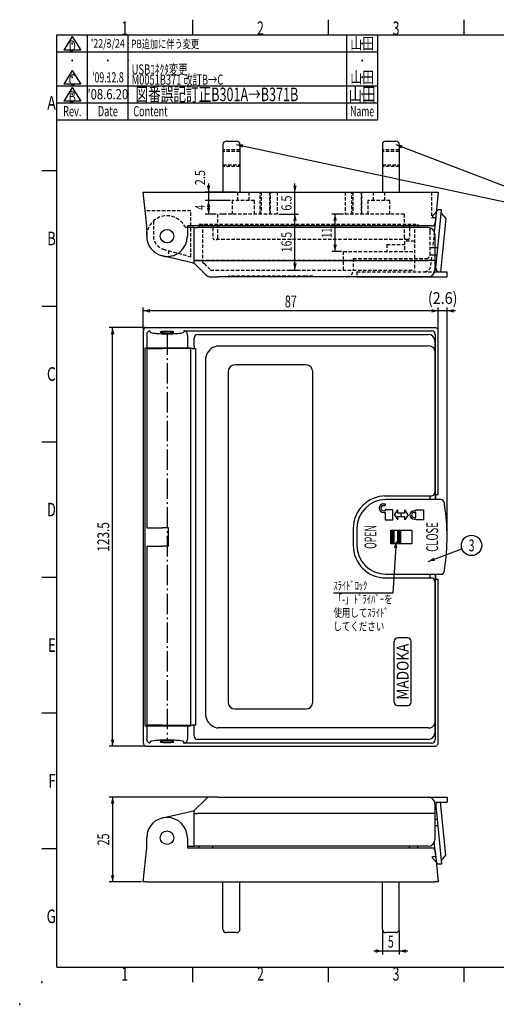
# Model space of a CAD drawing. Extents: x 467 to 881, y 2 to 293.
# Drawn here: x 467 to 608, y 2 to 293 of the extents above; entities that cross this region are included whole.
import ezdxf
from ezdxf.enums import TextEntityAlignment as Align

# ---------------------------------------------------------------- set-up
doc = ezdxf.new("R2010")
doc.units = 0
doc.header["$PDMODE"] = 65
doc.header["$PDSIZE"] = 0.2
doc.linetypes.add('DASHDOT', pattern=[8.5, 6, -1, 0.5, -1])
doc.linetypes.add('HIDDEN', pattern=[1.5, 1, -0.5])
for name, color, linetype in [('1', 7, 'CONTINUOUS'), ('2', 7, 'CONTINUOUS'), ('3', 7, 'CONTINUOUS'), ('5', 7, 'CONTINUOUS')]:
    doc.layers.add(name, color=color, linetype=linetype)
doc.styles.get("Standard").update_dxf_attribs({"font": 'TXT', "bigfont": 'EXTFONT'})
doc.dimstyles.get("Standard").update_dxf_attribs({"dimtxt": 2.5, "dimasz": 2.5, "dimexe": 1.25, "dimexo": 0.625, "dimtad": 1, "dimcen": 2.5, "dimazin": 3, "dimtfac": 1, "dimtmove": 0, "dimatfit": 3})

# ---------------------------------------------------------------- blocks, each defined once
blk = doc.blocks.new('S0', base_point=(473.87, 8.63))
at = {"layer": '5', "color": 6, "linetype": 'CONTINUOUS'}
for p, q in [((518.37, 292.63), (518.37, 288.13)), ((558.37, 292.63), (558.37, 288.13)), ((598.37, 292.63), (598.37, 288.13)), ((478.37, 13.13), (478.37, 288.13)), ((478.37, 288.13), (876.37, 288.13)), ((473.87, 248.13), (478.37, 248.13)), ((473.87, 208.13), (478.37, 208.13)), ((473.87, 168.13), (478.37, 168.13)), ((473.87, 128.13), (478.37, 128.13)), ((473.87, 88.13), (478.37, 88.13)), ((473.87, 48.13), (478.37, 48.13)), ((478.37, 13.13), (876.37, 13.13)), ((518.37, 13.13), (518.37, 8.63)), ((558.37, 13.13), (558.37, 8.63)), ((598.37, 13.13), (598.37, 8.63))]:
    blk.add_line(p, q, dxfattribs=at)
for p in [(473.87, 8.63), (467.37, 2.13)]:
    blk.add_point(p, dxfattribs=at)
for s, p, p2 in [('1', (497.37, 288.13), (499.37, 288.13)), ('2', (537.37, 288.13), (539.37, 288.13)), ('3', (577.37, 288.13), (579.37, 288.13)), ('1', (497.37, 9.13), (499.37, 9.13)), ('2', (537.37, 9.13), (539.37, 9.13)), ('3', (577.37, 9.13), (579.37, 9.13))]:
    blk.add_text(s, height=4, dxfattribs=at).set_placement(p, p2, align=Align.FIT)
for s, width, p, p2 in [('A', 1.266, (475.5, 266.09), (478.03, 266.09)), ('B', 1.274, (475.48, 226.09), (478.03, 226.09)), ('C', 1.328, (475.38, 186.09), (478.03, 186.09)), ('D', 1.296, (475.44, 146.09), (478.03, 146.09)), ('E', 1.132, (475.77, 106.09), (478.03, 106.09)), ('F', 1.102, (475.83, 66.09), (478.03, 66.09)), ('G', 1.36, (475.31, 26.09), (478.03, 26.09))]:
    blk.add_text(s, height=4, dxfattribs=dict(at, width=width)).set_placement(p, p2, align=Align.FIT)
blk = doc.blocks.new('*X0', base_point=(576.83, 142.02))
at = {"layer": '2', "color": 6, "linetype": 'CONTINUOUS'}
for p, q in [((576.83, 141.88), (576.97, 142.02)), ((576.83, 141.74), (577.11, 142.02)), ((576.83, 141.6), (577.25, 142.02)), ((576.83, 141.46), (577.39, 142.02)), ((576.83, 141.32), (577.54, 142.02)), ((576.83, 141.18), (577.68, 142.02)), ((576.83, 142.02), (577.73, 141.12)), ((576.83, 141.03), (577.73, 141.93)), ((576.83, 141.88), (577.73, 140.98)), ((576.83, 140.89), (577.73, 141.79)), ((576.83, 141.74), (577.73, 140.84)), ((576.83, 140.75), (577.73, 141.65)), ((576.83, 141.6), (577.73, 140.7)), ((576.83, 140.61), (577.73, 141.51)), ((576.83, 141.46), (577.73, 140.56)), ((576.83, 140.47), (577.73, 141.37)), ((576.83, 141.32), (577.73, 140.42)), ((576.83, 140.33), (577.73, 141.23)), ((576.83, 141.18), (577.73, 140.28)), ((576.83, 140.19), (577.73, 141.09)), ((576.83, 141.03), (577.73, 140.13)), ((576.83, 140.04), (577.73, 140.94)), ((576.83, 140.89), (577.73, 139.99)), ((576.83, 139.9), (577.73, 140.8)), ((576.83, 140.75), (577.73, 139.85)), ((576.83, 139.76), (577.73, 140.66)), ((576.83, 140.61), (577.73, 139.71)), ((576.83, 139.62), (577.73, 140.52)), ((576.83, 140.47), (577.73, 139.57)), ((576.83, 139.48), (577.73, 140.38)), ((576.83, 140.33), (577.73, 139.43)), ((576.83, 139.34), (577.73, 140.24)), ((576.83, 140.19), (577.73, 139.29)), ((576.83, 139.2), (577.73, 140.1)), ((576.83, 140.04), (577.73, 139.14)), ((576.83, 139.05), (577.73, 139.95)), ((576.83, 139.9), (577.73, 139)), ((576.83, 138.91), (577.73, 139.81)), ((576.83, 139.76), (577.73, 138.86)), ((576.83, 138.77), (577.73, 139.67)), ((576.83, 139.62), (577.73, 138.72)), ((576.83, 138.63), (577.73, 139.53)), ((576.83, 139.48), (577.73, 138.58)), ((576.97, 142.02), (577.73, 141.27)), ((577.11, 142.02), (577.73, 141.41)), ((577.25, 142.02), (577.73, 141.55)), ((577.39, 142.02), (577.73, 141.69)), ((577.54, 142.02), (577.73, 141.83)), ((577.68, 142.02), (577.73, 141.97)), ((576.83, 138.49), (577.73, 139.39)), ((576.83, 139.34), (577.73, 138.44)), ((576.83, 138.35), (577.73, 139.25)), ((576.83, 139.2), (577.73, 138.3)), ((576.83, 138.21), (577.73, 139.11)), ((576.83, 139.05), (577.73, 138.15)), ((576.83, 138.06), (577.73, 138.96)), ((576.83, 138.91), (577.72, 138.02)), ((576.83, 138.77), (577.58, 138.02)), ((576.83, 138.63), (577.43, 138.02)), ((576.83, 138.49), (577.29, 138.02)), ((576.83, 138.35), (577.15, 138.02)), ((576.83, 138.21), (577.01, 138.02)), ((576.83, 138.06), (576.87, 138.02)), ((576.93, 138.02), (577.73, 138.82)), ((577.07, 138.02), (577.73, 138.68)), ((577.21, 138.02), (577.73, 138.54)), ((577.35, 138.02), (577.73, 138.4)), ((577.5, 138.02), (577.73, 138.26)), ((577.64, 138.02), (577.73, 138.12))]:
    blk.add_line(p, q, dxfattribs=at)
blk = doc.blocks.new('*X1', base_point=(578.93, 142.02))
at = {"layer": '2', "color": 6, "linetype": 'CONTINUOUS'}
for p, q in [((578.93, 141.88), (579.07, 142.02)), ((578.93, 141.74), (579.21, 142.02)), ((578.93, 141.6), (579.35, 142.02)), ((578.93, 141.46), (579.49, 142.02)), ((578.93, 141.32), (579.64, 142.02)), ((578.93, 141.18), (579.78, 142.02)), ((578.93, 142.02), (579.83, 141.12)), ((578.93, 141.03), (579.83, 141.93)), ((578.93, 141.88), (579.83, 140.98)), ((578.93, 140.89), (579.83, 141.79)), ((578.93, 141.74), (579.83, 140.84)), ((578.93, 140.75), (579.83, 141.65)), ((578.93, 141.6), (579.83, 140.7)), ((578.93, 140.61), (579.83, 141.51)), ((578.93, 141.46), (579.83, 140.56)), ((578.93, 140.47), (579.83, 141.37)), ((578.93, 141.32), (579.83, 140.42)), ((578.93, 140.33), (579.83, 141.23)), ((578.93, 141.18), (579.83, 140.28)), ((578.93, 140.19), (579.83, 141.09)), ((578.93, 141.03), (579.83, 140.13)), ((578.93, 140.04), (579.83, 140.94)), ((578.93, 140.89), (579.83, 139.99)), ((578.93, 139.9), (579.83, 140.8)), ((578.93, 140.75), (579.83, 139.85)), ((578.93, 139.76), (579.83, 140.66)), ((578.93, 140.61), (579.83, 139.71)), ((578.93, 139.62), (579.83, 140.52)), ((578.93, 140.47), (579.83, 139.57)), ((578.93, 139.48), (579.83, 140.38)), ((578.93, 140.33), (579.83, 139.43)), ((578.93, 139.34), (579.83, 140.24)), ((578.93, 140.19), (579.83, 139.29)), ((578.93, 139.2), (579.83, 140.1)), ((578.93, 140.04), (579.83, 139.14)), ((578.93, 139.05), (579.83, 139.95)), ((578.93, 139.9), (579.83, 139)), ((578.93, 138.91), (579.83, 139.81)), ((578.93, 139.76), (579.83, 138.86)), ((578.93, 138.77), (579.83, 139.67)), ((578.93, 139.62), (579.83, 138.72)), ((578.93, 138.63), (579.83, 139.53)), ((578.93, 139.48), (579.83, 138.58)), ((579.07, 142.02), (579.83, 141.27)), ((579.21, 142.02), (579.83, 141.41)), ((579.35, 142.02), (579.83, 141.55)), ((579.49, 142.02), (579.83, 141.69)), ((579.64, 142.02), (579.83, 141.83)), ((579.78, 142.02), (579.83, 141.97)), ((578.93, 138.49), (579.83, 139.39)), ((578.93, 139.34), (579.83, 138.44)), ((578.93, 138.35), (579.83, 139.25)), ((578.93, 139.2), (579.83, 138.3)), ((578.93, 138.21), (579.83, 139.11)), ((578.93, 139.05), (579.83, 138.15)), ((578.93, 138.06), (579.83, 138.96)), ((578.93, 138.91), (579.82, 138.02)), ((578.93, 138.77), (579.68, 138.02)), ((578.93, 138.63), (579.53, 138.02)), ((578.93, 138.49), (579.39, 138.02)), ((578.93, 138.35), (579.25, 138.02)), ((578.93, 138.21), (579.11, 138.02)), ((578.93, 138.06), (578.97, 138.02)), ((579.03, 138.02), (579.83, 138.82)), ((579.17, 138.02), (579.83, 138.68)), ((579.31, 138.02), (579.83, 138.54)), ((579.45, 138.02), (579.83, 138.4)), ((579.6, 138.02), (579.83, 138.26)), ((579.74, 138.02), (579.83, 138.12))]:
    blk.add_line(p, q, dxfattribs=at)
blk = doc.blocks.new('*D0')
at = {"layer": '1', "color": 5, "linetype": 'BYBLOCK'}
for p, q in [((504.32, 201.77), (493.78, 201.77)), ((494.78, 78.27), (494.78, 201.77)), ((504.32, 78.27), (493.78, 78.27))]:
    blk.add_line(p, q, dxfattribs=at)
at = {"layer": '1', "color": 5, "linetype": 'CONTINUOUS'}
for points in [[(495.29, 199.84), (494.26, 199.84), (494.78, 201.77)], [(494.26, 80.21), (495.29, 80.21), (494.78, 78.27)]]:
    blk.add_solid(points, dxfattribs=at)
at = {"layer": '1', "color": 7, "linetype": 'CONTINUOUS', "width": 0.786164}
blk.add_text('123.5', height=3.5, rotation=90, dxfattribs=at).set_placement((493.78, 135.65), (493.78, 144.4), align=Align.FIT)
blk = doc.blocks.new('*D1')
at = {"layer": '1', "color": 5, "linetype": 'BYBLOCK'}
for p, q in [((503.83, 201.28), (503.83, 207.74)), ((590.83, 206.74), (503.83, 206.74)), ((590.83, 201.28), (590.83, 207.74))]:
    blk.add_line(p, q, dxfattribs=at)
at = {"layer": '1', "color": 5, "linetype": 'CONTINUOUS'}
for points in [[(505.76, 207.26), (505.76, 206.22), (503.83, 206.74)], [(588.9, 206.22), (588.9, 207.26), (590.83, 206.74)]]:
    blk.add_solid(points, dxfattribs=at)
at = {"layer": '1', "color": 7, "linetype": 'CONTINUOUS', "width": 0.854701}
blk.add_text('87', height=3.5, dxfattribs=at).set_placement((545.58, 207.74), (549.08, 207.74), align=Align.FIT)
blk = doc.blocks.new('*D2')
at = {"layer": '1', "color": 5, "linetype": 'BYBLOCK'}
for p, q in [((595.93, 206.74), (588.33, 206.74)), ((590.83, 201.28), (590.83, 207.74)), ((593.43, 140.52), (593.43, 207.74))]:
    blk.add_line(p, q, dxfattribs=at)
at = {"layer": '1', "color": 5, "linetype": 'CONTINUOUS'}
for points in [[(588.9, 206.22), (588.9, 207.26), (590.83, 206.74)], [(595.36, 207.26), (595.36, 206.22), (593.43, 206.74)]]:
    blk.add_solid(points, dxfattribs=at)
at = {"layer": '1', "color": 7, "linetype": 'CONTINUOUS', "width": 0.786164}
blk.add_text('(2.6)', height=3.5, dxfattribs=at).set_placement((587.75, 208.74), (596.5, 208.74), align=Align.FIT)
blk = doc.blocks.new('*D3')
at = {"layer": '1', "color": 5, "linetype": 'BYBLOCK'}
for p, q in [((523.16, 63.27), (493.78, 63.27)), ((494.78, 63.27), (494.78, 38.27)), ((503.33, 38.27), (493.78, 38.27))]:
    blk.add_line(p, q, dxfattribs=at)
at = {"layer": '1', "color": 5, "linetype": 'CONTINUOUS'}
for points in [[(495.29, 61.34), (494.26, 61.34), (494.78, 63.27)], [(494.26, 40.21), (495.29, 40.21), (494.78, 38.27)]]:
    blk.add_solid(points, dxfattribs=at)
at = {"layer": '1', "color": 7, "linetype": 'CONTINUOUS', "width": 0.854701}
blk.add_text('25', height=3.5, rotation=90, dxfattribs=at).set_placement((493.78, 49.02), (493.78, 52.52), align=Align.FIT)
blk = doc.blocks.new('LTEX0', base_point=(578.38, 138.7))
at = {"layer": '1', "color": 5, "linetype": 'BYBLOCK'}
for p, q in [((578.38, 138.7), (577.39, 123.4)), ((577.39, 123.4), (559.89, 123.4))]:
    blk.add_line(p, q, dxfattribs=at)
at = {"layer": '1', "color": 5, "linetype": 'CONTINUOUS'}
blk.add_solid([(578.77, 136.74), (577.74, 136.81), (578.38, 138.7)], dxfattribs=at)
at = {"layer": '1', "color": 7, "linetype": 'CONTINUOUS'}
for s, width, p, p2 in [('ｽﾗｲﾄﾞﾛｯｸ', 0.770713, (559.89, 124.4), (569.89, 124.4)), ('%%u「-」ﾄﾞﾗｲﾊﾞｰを%%u', 0.804598, (559.89, 120.4), (577.39, 120.4)), ('%%u使用してｽﾗｲﾄﾞ%%u', 0.826972, (559.89, 116.4), (576.14, 116.4)), ('%%uしてください%%u', 0.875912, (559.89, 112.4), (574.89, 112.4))]:
    blk.add_text(s, height=2.5, dxfattribs=dict(at, width=width)).set_placement(p, p2, align=Align.FIT)
blk = doc.blocks.new('*D5')
at = {"layer": '1', "color": 5, "linetype": 'BYBLOCK'}
for p, q in [((548.56, 232.77), (548.56, 244.27)), ((543.83, 241.77), (549.56, 241.77)), ((543.83, 235.27), (549.56, 235.27))]:
    blk.add_line(p, q, dxfattribs=at)
at = {"layer": '1', "color": 5, "linetype": 'CONTINUOUS'}
for points in [[(548.04, 243.71), (549.08, 243.71), (548.56, 241.77)], [(549.08, 233.34), (548.04, 233.34), (548.56, 235.27)]]:
    blk.add_solid(points, dxfattribs=at)
at = {"layer": '1', "color": 7, "linetype": 'CONTINUOUS', "width": 0.815217}
blk.add_text('6.5', height=3, rotation=90, dxfattribs=at).set_placement((547.56, 236.27), (547.56, 240.77), align=Align.FIT)
blk = doc.blocks.new('*D6')
at = {"layer": '1', "color": 5, "linetype": 'BYBLOCK'}
for p, q in [((548.56, 218.77), (548.56, 235.27)), ((546.77, 218.77), (549.56, 218.77))]:
    blk.add_line(p, q, dxfattribs=at)
at = {"layer": '1', "color": 5, "linetype": 'CONTINUOUS'}
for points in [[(549.08, 233.34), (548.04, 233.34), (548.56, 235.27)], [(548.04, 220.71), (549.08, 220.71), (548.56, 218.77)]]:
    blk.add_solid(points, dxfattribs=at)
at = {"layer": '1', "color": 7, "linetype": 'CONTINUOUS', "width": 0.796813}
blk.add_text('16.5', height=3, rotation=90, dxfattribs=at).set_placement((547.56, 224.02), (547.56, 230.02), align=Align.FIT)
blk = doc.blocks.new('*D7')
at = {"layer": '1', "color": 5, "linetype": 'BYBLOCK'}
for p, q in [((562.83, 235.27), (559.4, 235.27)), ((560.4, 224.27), (560.4, 235.27)), ((562.33, 224.27), (559.4, 224.27))]:
    blk.add_line(p, q, dxfattribs=at)
at = {"layer": '1', "color": 5, "linetype": 'CONTINUOUS'}
for points in [[(560.91, 233.34), (559.88, 233.34), (560.4, 235.27)], [(559.88, 226.21), (560.91, 226.21), (560.4, 224.27)]]:
    blk.add_solid(points, dxfattribs=at)
at = {"layer": '1', "color": 7, "linetype": 'CONTINUOUS', "width": 0.854701}
blk.add_text('11', height=3, rotation=90, dxfattribs=at).set_placement((559.4, 228.27), (559.4, 231.27), align=Align.FIT)
blk = doc.blocks.new('*D8')
at = {"layer": '1', "color": 5, "linetype": 'BYBLOCK'}
for p, q in [((529.58, 239.27), (522.07, 239.27)), ((523.07, 239.27), (523.07, 235.27)), ((525.33, 235.27), (522.07, 235.27))]:
    blk.add_line(p, q, dxfattribs=at)
at = {"layer": '1', "color": 5, "linetype": 'CONTINUOUS'}
for points in [[(523.59, 237.34), (522.55, 237.34), (523.07, 239.27)], [(522.55, 237.21), (523.59, 237.21), (523.07, 235.27)]]:
    blk.add_solid(points, dxfattribs=at)
at = {"layer": '1', "color": 7, "linetype": 'CONTINUOUS'}
blk.add_text('4', height=3, rotation=90, dxfattribs=at).set_placement((522.07, 236.52), (522.07, 238.02), align=Align.FIT)
blk = doc.blocks.new('*D9')
at = {"layer": '1', "color": 5, "linetype": 'BYBLOCK'}
for p, q in [((523.07, 244.27), (523.07, 236.77)), ((531.08, 241.77), (522.07, 241.77))]:
    blk.add_line(p, q, dxfattribs=at)
at = {"layer": '1', "color": 5, "linetype": 'CONTINUOUS'}
blk.add_solid([(522.55, 243.71), (523.59, 243.71), (523.07, 241.77)], dxfattribs=at)
at = {"layer": '1', "color": 7, "linetype": 'CONTINUOUS', "width": 0.815217}
blk.add_text('2.5', height=3, rotation=90, dxfattribs=at).set_placement((522.07, 243.77), (522.07, 248.27), align=Align.FIT)
blk = doc.blocks.new('*D10')
at = {"layer": '1', "color": 5, "linetype": 'BYBLOCK'}
for p, q in [((574.33, 23.77), (574.33, 16.85)), ((579.33, 23.77), (579.33, 16.85)), ((581.83, 17.85), (571.83, 17.85))]:
    blk.add_line(p, q, dxfattribs=at)
at = {"layer": '1', "color": 5, "linetype": 'CONTINUOUS'}
for points in [[(572.4, 17.33), (572.4, 18.37), (574.33, 17.85)], [(581.26, 18.37), (581.26, 17.33), (579.33, 17.85)]]:
    blk.add_solid(points, dxfattribs=at)
at = {"layer": '1', "color": 7, "linetype": 'CONTINUOUS'}
blk.add_text('5', height=3.5, dxfattribs=at).set_placement((575.95, 18.85), (577.7, 18.85), align=Align.FIT)
blk = doc.blocks.new('BALN2', base_point=(587.86, 132.8))
at = {"layer": '1', "color": 5, "linetype": 'BYBLOCK'}
blk.add_line((587.86, 132.8), (597.81, 136.48), dxfattribs=at)
blk.add_circle((600.63, 137.52), 3, dxfattribs=at)
at = {"layer": '1', "color": 5, "linetype": 'CONTINUOUS'}
blk.add_solid([(589.49, 133.95), (589.85, 132.98), (587.86, 132.8)], dxfattribs=at)
at = {"layer": '1', "color": 7, "linetype": 'CONTINUOUS'}
blk.add_text('3', height=3.5, dxfattribs=at).set_placement((599.75, 135.77), (601.5, 135.77), align=Align.FIT)
blk = doc.blocks.new('S3', base_point=(482.87, 270.63))
at = {"layer": '1', "color": 6, "linetype": 'CONTINUOUS'}
for p, q in [((482.87, 272.63), (480.37, 268.63)), ((482.87, 272.63), (485.37, 268.63)), ((485.37, 268.63), (480.37, 268.63))]:
    blk.add_line(p, q, dxfattribs=at)
blk.add_point((482.87, 270.63), dxfattribs=at)
at = {"layer": '1', "color": 6, "linetype": 'CONTINUOUS', "width": 1.274}
blk.add_text('B', height=3.3, dxfattribs=at).set_placement((481.82, 268.25), (483.92, 268.25), align=Align.FIT)
blk = doc.blocks.new('S8', base_point=(482.87, 285.63))
at = {"layer": '1', "color": 6, "linetype": 'CONTINUOUS'}
blk.add_line((482.87, 287.63), (480.37, 283.63), dxfattribs=at)
blk.add_point((482.87, 285.63), dxfattribs=at)
at = {"layer": '1', "color": 6, "linetype": 'CONTINUOUS', "width": 1.296}
blk.add_text('D', height=3.3, dxfattribs=at).set_placement((481.8, 283.25), (483.94, 283.25), align=Align.FIT)
blk = doc.blocks.new('LTEX5', base_point=(531.33, 255.77))
at = {"layer": '3', "color": 5, "linetype": 'BYBLOCK'}
for p, q in [((531.33, 255.77), (637.98, 233)), ((637.98, 233), (639.73, 233))]:
    blk.add_line(p, q, dxfattribs=at)
at = {"layer": '3', "color": 5, "linetype": 'CONTINUOUS'}
blk.add_solid([(533.33, 255.88), (533.11, 254.86), (531.33, 255.77)], dxfattribs=at)
blk = doc.blocks.new('LTEX6', base_point=(578.33, 255.77))
at = {"layer": '3', "color": 5, "linetype": 'BYBLOCK'}
for p, q in [((578.33, 255.77), (637.98, 233)), ((637.98, 233), (639.73, 233))]:
    blk.add_line(p, q, dxfattribs=at)
at = {"layer": '3', "color": 5, "linetype": 'CONTINUOUS'}
blk.add_solid([(580.32, 255.57), (579.95, 254.6), (578.33, 255.77)], dxfattribs=at)

msp = doc.modelspace()

# ---------------------------------------------------------------- linework, layer by layer
at = {"layer": '1', "color": 6, "linetype": 'CONTINUOUS'}
for p, q in [((482.873, 287.632), (485.373, 283.632)), ((485.373, 283.632), (480.373, 283.632))]:
    msp.add_line(p, q, dxfattribs=at)
at = {"layer": '1', "color": 7, "linetype": 'CONTINUOUS'}
for p, q in [((482.873, 277.632), (480.373, 273.632)), ((482.873, 277.632), (485.373, 273.632)), ((485.373, 273.632), (480.373, 273.632)), ((527.328, 255.774), (527.328, 241.774)), ((528.328, 256.774), (531.328, 256.774)), ((532.328, 255.774), (532.328, 241.774)), ((574.328, 255.774), (574.328, 241.774)), ((575.328, 256.774), (578.328, 256.774)), ((579.328, 255.774), (579.328, 241.774)), ((503.828, 241.774), (504.823, 241.774)), ((504.828, 231.773), (503.828, 241.774)), ((504.823, 241.774), (589.833, 241.774)), ((589.833, 241.774), (590.828, 241.774)), ((590.828, 241.774), (589.918, 232.674)), ((504.828, 228.774), (504.828, 231.774)), ((588.923, 231.774), (516.823, 231.774)), ((516.828, 231.774), (516.828, 228.774)), ((524.328, 231.774), (524.328, 231.274)), ((582.328, 231.774), (582.328, 231.274)), ((503.828, 200.779), (503.828, 79.269)), ((504.823, 201.774), (589.833, 201.774)), ((505.828, 200.464), (505.828, 200.769)), ((515.828, 200.864), (588.923, 200.864)), ((515.828, 200.864), (515.828, 200.464)), ((590.828, 152.524), (590.828, 200.779)), ((504.828, 199.769), (504.828, 199.469)), ((504.828, 199.469), (504.828, 195.774)), ((516.828, 199.469), (516.828, 199.769)), ((516.828, 199.469), (516.828, 195.774)), ((589.918, 199.869), (589.918, 151.024)), ((504.378, 84.274), (504.378, 195.774)), ((504.378, 195.774), (504.828, 195.774)), ((504.828, 195.774), (516.828, 195.774)), ((516.828, 195.774), (517.828, 195.774)), ((517.828, 84.274), (517.828, 195.774)), ((590.078, 152.524), (590.828, 152.524)), ((590.078, 151.024), (590.078, 152.524)), ((589.918, 129.024), (589.918, 80.179)), ((590.078, 127.524), (590.078, 129.024)), ((590.078, 127.524), (590.828, 127.524)), ((590.828, 79.269), (590.828, 127.524)), ((504.378, 84.274), (504.828, 84.274)), ((504.828, 84.274), (504.828, 80.579)), ((504.828, 84.274), (516.828, 84.274)), ((516.828, 84.274), (516.828, 80.579)), ((516.828, 84.274), (517.828, 84.274)), ((504.828, 80.279), (504.828, 80.579)), ((505.828, 79.584), (505.828, 79.279)), ((515.828, 79.184), (515.828, 79.584)), ((588.923, 79.184), (515.828, 79.184)), ((516.828, 80.579), (516.828, 80.279)), ((504.823, 78.274), (589.833, 78.274)), ((504.828, 48.274), (504.828, 51.274)), ((516.828, 51.274), (516.828, 48.274)), ((503.828, 38.274), (504.828, 48.274)), ((504.378, 43.774), (504.828, 48.274)), ((516.823, 48.274), (588.923, 48.274)), ((516.828, 48.274), (517.828, 48.274)), ((524.328, 48.274), (524.328, 48.774)), ((582.328, 48.274), (582.328, 48.774)), ((589.918, 47.373), (590.828, 38.274)), ((504.823, 38.274), (503.828, 38.274)), ((504.823, 38.274), (589.833, 38.274)), ((527.328, 24.274), (527.328, 38.274)), ((532.328, 24.274), (532.328, 38.274)), ((574.328, 24.274), (574.328, 38.274)), ((579.328, 24.274), (579.328, 38.274)), ((590.828, 38.274), (589.833, 38.274)), ((590.638, 40.174), (590.828, 38.274)), ((531.328, 23.274), (528.328, 23.274)), ((578.328, 23.274), (575.328, 23.274))]:
    msp.add_line(p, q, dxfattribs=at)
at = {"layer": '1', "color": 7, "linetype": 'HIDDEN'}
for p, q in [((532.328, 254.274), (527.328, 254.274)), ((532.328, 253.774), (527.328, 253.774)), ((579.328, 254.274), (574.328, 254.274)), ((579.328, 253.774), (574.328, 253.774)), ((527.328, 249.774), (532.328, 249.774)), ((532.328, 249.274), (527.328, 249.274)), ((574.328, 249.774), (579.328, 249.774)), ((579.328, 249.274), (574.328, 249.274)), ((531.578, 241.774), (531.578, 239.274)), ((535.078, 239.274), (535.078, 241.774)), ((538.328, 235.274), (538.328, 241.774)), ((538.578, 241.774), (538.578, 235.274)), ((541.078, 241.774), (541.078, 235.274)), ((541.328, 235.274), (541.328, 241.774)), ((543.328, 241.774), (543.328, 235.274)), ((563.328, 241.774), (563.328, 235.274)), ((565.328, 235.274), (565.328, 241.774)), ((565.578, 241.774), (565.578, 235.274)), ((568.078, 241.774), (568.078, 235.274)), ((568.328, 235.274), (568.328, 241.774)), ((571.578, 241.774), (571.578, 239.274)), ((575.078, 239.274), (575.078, 241.774)), ((588.828, 241.774), (588.828, 234.274)), ((536.578, 239.274), (530.078, 239.274)), ((530.078, 239.274), (530.078, 235.274)), ((536.578, 235.274), (536.578, 239.274)), ((576.578, 239.274), (570.078, 239.274)), ((570.078, 239.274), (570.078, 235.274)), ((576.578, 235.274), (576.578, 239.274)), ((517.828, 236.274), (504.378, 236.274)), ((517.828, 231.774), (517.828, 236.274)), ((525.828, 228.274), (525.828, 235.274)), ((527.328, 235.274), (525.828, 235.274)), ((543.328, 235.274), (527.328, 235.274)), ((579.328, 235.274), (563.328, 235.274)), ((580.828, 235.274), (579.328, 235.274)), ((580.828, 228.274), (580.828, 235.274)), ((588.828, 234.274), (590.078, 234.274)), ((524.328, 231.274), (524.328, 228.274)), ((582.328, 231.274), (582.328, 228.274)), ((581.828, 227.774), (524.828, 227.774))]:
    msp.add_line(p, q, dxfattribs=at)
at = {"layer": '1', "color": 7, "linetype": 'CONTINUOUS'}
for points in [[(504.823, 201.774, 0.0796147), (504.511, 201.724, 0.1174684), (504.119, 201.483, 0.1174684), (503.878, 201.091, 0.0808607), (503.828, 200.779, 0.0012373)], [(505.828, 200.769, 0.0985048), (505.448, 200.692, 0.1157046), (505.075, 200.424, 0.0804311), (504.905, 200.152, 0.0807889), (504.831, 199.842, 0.1171665), (504.828, 199.779, 0.1010166)], [(505.828, 200.464, 0.1629626), (506.356, 200.24, 0.0228682), (506.366, 200.238, 0.0224499)], [(515.293, 200.239, 0.007867), (515.301, 200.24, 0.1629626), (515.828, 200.464, 0.1629626), (515.828, 200.464, 0.1629626)], [(516.823, 199.869, 0.0714606), (516.76, 200.137, 0.1063852), (516.499, 200.54, 0.1063852), (516.097, 200.8, 0.0777604), (515.828, 200.864, 0.0123363)], [(590.828, 200.779, 0.0796154), (590.778, 201.091, 0.1174684), (590.538, 201.483, 0.1174684), (590.146, 201.724, 0.0808607), (589.833, 201.774, 0.001238)], [(504.828, 199.779, 0.048294), (504.828, 199.769, 0.0458989)], [(506.366, 200.238, 0.0224499), (507.293, 200.11, 0.0121462), (508.592, 200.016, 0.0122765), (510.828, 199.964, 0.0122765), (513.064, 200.016, 0.0121462), (514.364, 200.11, 0.0228682), (515.293, 200.239, 0.007867)], [(516.828, 199.769, 0.1159166), (516.823, 199.869, 0.0908633)], [(503.828, 79.269, 0.079125), (503.878, 78.956, 0.1174684), (504.119, 78.564, 0.1174684), (504.511, 78.324, 0.0808607), (504.823, 78.274, 0.0012381)], [(504.828, 80.279, 0.04415), (504.828, 80.269, 0.0392133)], [(504.828, 80.269, 0.0158106), (504.831, 80.206, 0.0807889), (504.905, 79.895, 0.0804311), (505.075, 79.624, 0.1157046), (505.448, 79.355, 0.1157046), (505.828, 79.279, 0.0182735)], [(506.366, 79.809, 0.0101066), (506.356, 79.807, 0.1629626), (505.828, 79.584, 0.1629626), (505.828, 79.584, 0.1629626)], [(515.293, 79.809, 0.0225422), (514.364, 79.937, 0.0121462), (513.064, 80.031, 0.0122765), (510.828, 80.084, 0.0122765), (508.592, 80.031, 0.0121462), (507.293, 79.937, 0.0228682), (506.366, 79.809, 0.0101066)], [(515.828, 79.584, 0.1629626), (515.301, 79.807, 0.0228682), (515.293, 79.809, 0.0225422)], [(515.828, 79.184, 0.0714606), (516.097, 79.247, 0.1063852), (516.499, 79.508, 0.1063852), (516.76, 79.91, 0.0777604), (516.823, 80.179, 0.0123363)], [(516.823, 80.179, 0.0250461), (516.828, 80.279, 0.1159166), (516.828, 80.279, 0.1159166)], [(589.833, 78.274, 0.0791243), (590.146, 78.324, 0.1174684), (590.538, 78.564, 0.1174684), (590.778, 78.956, 0.0808607), (590.828, 79.269, 0.0012375)]]:
    msp.add_lwpolyline(points, format="xyb", dxfattribs=at)
for points in [[(508.828, 200.474, 0.1629626), (509.04, 200.384, 0.0228682), (509.414, 200.332, 0.0121462), (509.934, 200.295, 0.0122765), (510.828, 200.274, 0.0122765), (511.723, 200.295, 0.0121462), (512.243, 200.332, 0.0228682), (512.617, 200.384, 0.1629626), (512.828, 200.474, 0.1629626), (512.617, 200.563, 0.0228682), (512.243, 200.615, 0.0121462), (511.723, 200.652, 0.0122765), (510.828, 200.674, 0.0122765), (509.934, 200.652, 0.0121462), (509.414, 200.615, 0.0228682), (509.04, 200.563, 0.1629626)], [(512.828, 79.574, 0.1629626), (512.617, 79.663, 0.0228682), (512.243, 79.715, 0.0121462), (511.723, 79.752, 0.0122765), (510.828, 79.774, 0.0122765), (509.934, 79.752, 0.0121462), (509.414, 79.715, 0.0228682), (509.04, 79.663, 0.1629626), (508.828, 79.574, 0.1629626), (509.04, 79.484, 0.0228682), (509.414, 79.432, 0.0121462), (509.934, 79.395, 0.0122765), (510.828, 79.374, 0.0122765), (511.723, 79.395, 0.0121462), (512.243, 79.432, 0.0228682), (512.617, 79.484, 0.1629626)]]:
    msp.add_lwpolyline(points, format="xyb", close=True, dxfattribs=at)
for centre in [(510.827, 228.774), (510.828, 51.274)]:
    msp.add_circle(centre, 2, dxfattribs=at)
for centre, radius, start, end in [((528.328, 255.774), 1, 90, 180), ((531.328, 255.774), 1, 0, 90), ((575.328, 255.774), 1, 90, 180), ((578.328, 255.774), 1, 0, 90), ((588.923, 232.774), 1, 270, 354.28941), ((510.828, 228.774), 6, 180, 257.02776), ((510.828, 228.774), 6, 257.02776, 0), ((588.911, 199.857), 1.007, 0.68171, 89.31829), ((588.911, 80.191), 1.007, 270.68171, 359.31829), ((510.828, 51.274), 6, 0, 180), ((588.923, 47.274), 1, 5.71059, 90), ((528.328, 24.274), 1, 180, 270), ((531.328, 24.274), 1, 270, 0), ((575.328, 24.274), 1, 180, 270), ((578.328, 24.274), 1, 270, 0)]:
    msp.add_arc(centre, radius, start, end, dxfattribs=at)
at = {"layer": '1', "color": 7, "linetype": 'HIDDEN'}
for centre, start, end in [((524.828, 228.274), 180, 270), ((525.328, 228.274), 270, 0), ((581.328, 228.274), 180, 270), ((581.828, 228.274), 270, 0)]:
    msp.add_arc(centre, 0.5, start, end, dxfattribs=at)
at = {"layer": '1', "color": 6, "linetype": 'CONTINUOUS'}
msp.add_point((482.873, 285.632), dxfattribs=at)
at = {"layer": '1', "color": 7, "linetype": 'CONTINUOUS'}
msp.add_point((482.873, 275.632), dxfattribs=at)
at = {"layer": '2', "color": 6, "linetype": 'CONTINUOUS'}
for p, q in [((590.812, 236.574), (589.147, 234.76)), ((590.486, 223.274), (591.817, 236.574)), ((591.817, 236.574), (590.812, 236.574)), ((591.718, 235.579), (593.061, 233.937)), ((589.147, 234.76), (589.147, 234.26)), ((589.147, 234.26), (590.078, 234.274)), ((590.078, 234.274), (589.659, 230.079)), ((593.061, 233.937), (591.493, 218.274)), ((590.686, 225.274), (589.828, 225.274)), ((589.828, 223.274), (590.486, 223.274)), ((590.096, 219.373), (590.486, 223.274)), ((589.765, 218.274), (593.428, 218.274)), ((593.428, 216.774), (593.428, 218.274)), ((566.828, 216.774), (575.328, 216.774)), ((575.328, 216.774), (593.428, 216.774)), ((574.678, 149.774), (575.178, 149.774)), ((574.678, 149.274), (575.178, 149.274)), ((575.178, 149.774), (575.178, 149.274)), ((591.589, 151.024), (575.328, 151.024)), ((574.678, 147.774), (575.178, 147.774)), ((574.678, 147.274), (575.178, 147.274)), ((575.178, 148.024), (575.178, 147.774)), ((577.428, 148.024), (575.178, 148.024)), ((575.178, 147.274), (575.178, 145.024)), ((577.428, 145.024), (577.428, 148.024)), ((577.928, 146.524), (578.928, 148.024)), ((577.928, 146.524), (578.928, 145.024)), ((578.928, 147.024), (578.928, 148.024)), ((580.928, 147.024), (578.928, 147.024)), ((578.928, 145.024), (578.928, 146.024)), ((578.928, 146.024), (580.928, 146.024)), ((580.928, 147.024), (580.928, 148.024)), ((581.928, 146.524), (580.928, 148.024)), ((581.928, 146.524), (580.928, 145.024)), ((580.928, 145.024), (580.928, 146.024)), ((583.678, 147.774), (584.178, 147.774)), ((583.678, 147.274), (584.178, 147.274)), ((583.678, 145.774), (584.178, 145.774)), ((583.678, 145.274), (584.178, 145.274)), ((584.178, 147.774), (584.178, 148.024)), ((584.178, 148.024), (586.428, 148.024)), ((584.178, 145.774), (584.178, 147.274)), ((584.178, 145.024), (584.178, 145.274)), ((586.428, 148.024), (586.428, 145.024)), ((566.828, 142.524), (566.828, 137.524)), ((575.178, 145.024), (577.428, 145.024)), ((586.428, 145.024), (584.178, 145.024)), ((576.828, 142.024), (583.028, 142.024)), ((576.828, 138.024), (576.828, 142.024)), ((577.728, 142.024), (577.728, 138.024)), ((578.928, 138.024), (578.928, 142.024)), ((579.828, 138.024), (579.828, 142.024)), ((583.028, 142.024), (583.028, 138.024)), ((583.028, 138.024), (576.828, 138.024)), ((575.328, 129.024), (591.589, 129.024)), ((566.828, 63.274), (575.328, 63.274)), ((575.328, 63.274), (593.428, 63.274)), ((589.765, 61.774), (593.428, 61.774)), ((593.061, 46.111), (591.493, 61.774)), ((593.428, 63.274), (593.428, 61.774)), ((590.096, 60.674), (590.486, 56.774)), ((589.828, 56.774), (590.486, 56.774)), ((590.486, 56.774), (591.817, 43.474)), ((590.686, 54.774), (589.828, 54.774)), ((590.078, 45.774), (589.659, 49.968)), ((589.147, 45.287), (589.147, 45.787)), ((589.147, 45.787), (590.078, 45.774)), ((590.812, 43.474), (589.147, 45.287)), ((591.718, 44.469), (593.061, 46.111)), ((591.817, 43.474), (590.812, 43.474))]:
    msp.add_line(p, q, dxfattribs=at)
at = {"layer": '2', "color": 3, "linetype": 'HIDDEN'}
for p, q in [((506.828, 233.246), (506.828, 228.774)), ((517.828, 222.662), (517.828, 231.274)), ((520.328, 232.274), (584.828, 232.274)), ((520.328, 232.274), (520.328, 231.774)), ((521.328, 232.274), (521.328, 221.102)), ((583.828, 232.274), (583.828, 218.774)), ((584.828, 232.274), (584.828, 231.774)), ((588.328, 231.21), (588.328, 230.14)), ((588.328, 230.14), (588.328, 223.174)), ((583.828, 227.274), (580.828, 227.274)), ((580.828, 227.274), (580.828, 224.274)), ((509.751, 224.922), (517.828, 222.662)), ((511.228, 224.508), (511.228, 222.524)), ((562.828, 218.774), (562.828, 224.274)), ((562.828, 224.274), (583.828, 224.274)), ((575.628, 226.274), (575.628, 224.274)), ((575.628, 226.274), (580.828, 226.274)), ((518.828, 221.602), (519.828, 221.602)), ((587.828, 221.602), (519.828, 221.602)), ((521.328, 221.102), (521.768, 220.663)), ((565.728, 222.174), (565.728, 218.774)), ((565.728, 222.174), (587.328, 222.174)), ((589.828, 221.602), (587.828, 221.602)), ((521.768, 220.663), (523.657, 218.774)), ((523.657, 218.774), (583.828, 218.774)), ((530.828, 216.974), (528.828, 216.974)), ((528.828, 216.974), (528.828, 216.774)), ((551.828, 216.974), (530.828, 216.974)), ((553.828, 216.974), (551.828, 216.974)), ((553.828, 216.974), (553.828, 216.774))]:
    msp.add_line(p, q, dxfattribs=at)
at = {"layer": '2', "color": 3, "linetype": 'CONTINUOUS'}
for p, q in [((518.828, 231.274), (516.283, 231.274)), ((518.828, 221.602), (518.828, 231.274)), ((518.828, 231.274), (519.828, 231.274)), ((587.828, 231.274), (519.828, 231.274)), ((520.328, 231.774), (520.328, 231.274)), ((584.828, 231.774), (584.828, 231.274)), ((589.828, 229.274), (589.828, 221.602)), ((518.269, 220.902), (509.482, 222.927)), ((518.828, 221.26), (518.828, 221.602)), ((519.828, 221.602), (518.828, 221.602)), ((518.828, 220.774), (518.828, 221.26)), ((519.828, 221.602), (587.828, 221.602)), ((589.828, 221.602), (587.828, 221.602)), ((589.828, 221.602), (589.828, 218.774)), ((522.243, 217.359), (518.828, 220.774)), ((523.657, 216.774), (525.778, 216.774)), ((587.828, 216.774), (525.778, 216.774)), ((518.828, 196.238), (518.828, 198.713)), ((519.828, 199.774), (519.828, 199.745)), ((519.828, 199.774), (587.828, 199.774)), ((589.828, 197.774), (589.828, 194.945)), ((504.828, 195.574), (504.828, 142.724)), ((504.828, 195.574), (509.482, 195.574)), ((518.269, 195.574), (509.482, 195.574)), ((518.269, 195.574), (519.234, 195.574)), ((518.828, 196.238), (518.828, 195.574)), ((519.234, 195.574), (519.234, 84.474)), ((525.778, 196.359), (587.828, 196.359)), ((589.828, 194.945), (589.828, 153.124)), ((522.243, 87.223), (522.243, 192.824)), ((551.828, 190.774), (530.828, 190.774)), ((528.828, 188.774), (528.828, 91.274)), ((553.828, 91.274), (553.828, 188.774)), ((574.828, 152.124), (588.828, 152.124)), ((588.328, 152.124), (588.328, 151.024)), ((504.828, 142.724), (509.482, 142.724)), ((511.228, 142.724), (509.482, 142.724)), ((511.228, 137.324), (511.228, 142.724)), ((565.728, 142.524), (565.728, 137.524)), ((504.828, 137.324), (504.828, 84.474)), ((504.828, 137.324), (509.482, 137.324)), ((511.228, 137.324), (509.482, 137.324)), ((574.828, 127.924), (588.828, 127.924)), ((588.328, 129.024), (588.328, 127.924)), ((589.828, 126.924), (589.828, 85.102)), ((577.828, 91.274), (577.828, 109.274)), ((581.828, 110.274), (578.828, 110.274)), ((582.828, 91.274), (582.828, 109.274)), ((578.828, 90.274), (581.828, 90.274)), ((530.828, 89.274), (551.828, 89.274)), ((509.482, 84.474), (504.828, 84.474)), ((509.482, 84.474), (518.269, 84.474)), ((519.234, 84.474), (518.269, 84.474)), ((518.828, 83.809), (518.828, 84.474)), ((589.828, 85.102), (589.828, 82.274)), ((518.828, 81.334), (518.828, 83.809)), ((587.828, 83.688), (525.778, 83.688)), ((519.828, 80.302), (519.828, 80.274)), ((587.828, 80.274), (519.828, 80.274)), ((518.828, 59.274), (522.243, 62.688)), ((525.778, 63.274), (523.657, 63.274)), ((525.778, 63.274), (587.828, 63.274)), ((562.828, 63.274), (574.828, 63.274)), ((574.828, 63.274), (587.828, 63.274)), ((589.828, 61.274), (589.828, 58.445)), ((509.482, 57.12), (518.269, 59.145)), ((518.828, 58.787), (518.828, 59.274)), ((518.828, 58.445), (518.828, 58.787)), ((518.828, 58.445), (519.828, 58.445)), ((518.828, 48.774), (518.828, 58.445)), ((587.828, 58.445), (519.828, 58.445)), ((589.828, 58.445), (587.828, 58.445)), ((589.828, 58.445), (589.828, 50.774)), ((516.828, 48.774), (518.828, 48.774)), ((519.828, 48.774), (518.828, 48.774)), ((587.828, 48.774), (519.828, 48.774)), ((520.328, 48.274), (520.328, 48.774)), ((584.828, 48.274), (584.828, 48.774))]:
    msp.add_line(p, q, dxfattribs=at)
at = {"layer": '2', "color": 6, "linetype": 'HIDDEN'}
for p, q in [((589.659, 230.079), (589.178, 225.274)), ((589.178, 225.274), (588.328, 225.274)), ((589.828, 225.274), (589.178, 225.274)), ((588.328, 223.274), (588.978, 223.274)), ((588.659, 220.075), (588.978, 223.274)), ((588.978, 223.274), (589.828, 223.274)), ((566.828, 218.274), (589.765, 218.274)), ((566.828, 218.274), (566.828, 216.774))]:
    msp.add_line(p, q, dxfattribs=at)
at = {"layer": '2', "color": 3, "linetype": 'DASHDOT'}
msp.add_line((510.828, 199.774), (510.828, 80.274), dxfattribs=at)
at = {"layer": '2', "color": 3, "linetype": 'CONTINUOUS'}
for points in [[(525.778, 196.359, 0.016734), (525.464, 196.3, 0.1432191), (523.409, 195.193, 0.1432191), (522.302, 193.138, 0.0846103), (522.243, 192.824, 0.0678163)], [(522.243, 87.223, 0.0141048), (522.302, 86.909, 0.1432191), (523.409, 84.854, 0.1432191), (525.464, 83.747, 0.0846103), (525.778, 83.688, 0.0670036)]]:
    msp.add_lwpolyline(points, format="xyb", dxfattribs=at)
for centre in [(510.828, 228.774), (510.828, 51.274)]:
    msp.add_circle(centre, 2, dxfattribs=at)
at = {"layer": '2', "color": 3, "linetype": 'HIDDEN'}
for centre, radius, start, end in [((510.828, 228.774), 6, 24.62432, 180), ((510.828, 228.774), 4, 180, 254.37), ((587.328, 223.174), 1, 270, 0), ((563.728, 218.774), 2, 270, 360)]:
    msp.add_arc(centre, radius, start, end, dxfattribs=at)
at = {"layer": '2', "color": 3, "linetype": 'CONTINUOUS'}
for centre, radius, start, end in [((587.828, 229.274), 2, 0, 90), ((517.82, 218.954), 2, 45, 77.02776), ((587.828, 218.774), 2, 270, 0), ((523.657, 218.774), 2, 225, 270), ((519.8, 198.772), 0.974, 88.3415, 183.44299), ((519.828, 198.774), 1, 90, 180), ((587.828, 197.774), 2, 0, 90), ((588.078, 194.592), 1.785, 11.42175, 98.04947), ((530.828, 188.774), 2, 90, 180), ((551.828, 188.774), 2, 0, 90), ((575.328, 142.524), 9.6, 90, 180), ((588.828, 153.124), 1, 270, 0), ((575.328, 137.524), 9.6, 180, 270), ((588.828, 126.924), 1, 0, 90), ((578.828, 109.274), 1, 90, 180), ((581.828, 109.274), 1, 0, 90), ((530.828, 91.274), 2, 180, 270), ((551.828, 91.274), 2, 270, 0), ((578.828, 91.274), 1, 180, 270), ((581.828, 91.274), 1, 270, 0), ((588.078, 85.456), 1.785, 261.95053, 348.57825), ((587.828, 82.274), 2, 270, 0), ((519.79, 81.266), 0.964, 175.9364, 272.2791), ((519.828, 81.274), 1, 180, 270), ((523.657, 61.274), 2, 90, 135), ((587.828, 61.274), 2, 0, 90), ((517.82, 61.094), 2, 282.97224, 315), ((587.828, 50.774), 2, 270, 0)]:
    msp.add_arc(centre, radius, start, end, dxfattribs=at)
at = {"layer": '2', "color": 6, "linetype": 'HIDDEN'}
msp.add_arc((586.668, 220.274), 2, 270, 354.28941, dxfattribs=at)
at = {"layer": '2', "color": 6, "linetype": 'CONTINUOUS'}
for centre, radius, start, end in [((591.091, 219.274), 1, 174.28449, 270), ((575.328, 142.524), 8.5, 90, 180), ((574.678, 148.524), 1.25, 90, 270), ((574.678, 148.524), 0.75, 90, 270), ((591.589, 150.024), 1, 9.59416, 90), ((532.429, 140.024), 60.999, 8.6884, 9.59416), ((532.429, 140.024), 60.999, 351.3116, 8.6884), ((583.678, 146.524), 1.25, 90, 270), ((583.678, 146.524), 0.75, 90, 270), ((575.328, 137.524), 8.5, 180, 270), ((532.429, 140.024), 60.999, 350.40584, 351.3116), ((591.589, 130.024), 1, 270, 350.40584), ((591.091, 60.774), 1, 90, 185.71551)]:
    msp.add_arc(centre, radius, start, end, dxfattribs=at)
msp.add_point((579.928, 146.524), dxfattribs=at)
at = {"layer": '2', "color": 3, "linetype": 'CONTINUOUS'}
msp.add_point((510.828, 140.024), dxfattribs=at)
at = {"layer": '5', "color": 6, "linetype": 'CONTINUOUS'}
for p, q in [((487.373, 263.132), (487.373, 288.132)), ((499.373, 263.132), (499.373, 288.132)), ((563.873, 263.132), (563.873, 288.132)), ((572.873, 288.132), (572.873, 263.132)), ((478.373, 283.132), (572.873, 283.132)), ((478.373, 273.132), (572.873, 273.132)), ((478.373, 268.132), (572.873, 268.132)), ((478.373, 263.132), (572.873, 263.132))]:
    msp.add_line(p, q, dxfattribs=at)
for p in [(482.873, 285.632), (482.873, 285.632), (482.873, 285.632), (482.873, 285.632), (482.873, 285.632), (482.873, 285.632), (482.873, 285.632), (493.373, 285.632), (499.373, 285.632), (568.373, 285.632), (482.873, 280.632), (482.873, 280.632), (493.373, 280.632), (499.373, 280.632), (568.373, 280.632), (482.873, 275.632), (482.873, 275.632), (482.873, 275.632), (482.873, 275.632), (493.373, 275.632), (499.373, 275.632), (568.373, 275.632), (482.873, 270.632), (493.373, 270.632), (499.373, 270.632), (568.373, 270.632)]:
    msp.add_point(p, dxfattribs=at)

# ---------------------------------------------------------------- block references
at = {"layer": '1', "color": 7, "linetype": 'CONTINUOUS'}
for name, p in [('S8', (482.873, 285.632)), ('S3', (482.873, 270.632))]:
    msp.add_blockref(name, p, dxfattribs=at)
at = {"layer": '1', "color": 5, "linetype": 'CONTINUOUS'}
for name, p in [('BALN2', (587.861, 132.799)), ('LTEX0', (578.382, 138.701))]:
    msp.add_blockref(name, p, dxfattribs=at)
at = {"layer": '2', "color": 6, "linetype": 'CONTINUOUS'}
for name, p in [('*X0', (576.828, 142.024)), ('*X1', (578.928, 142.024))]:
    msp.add_blockref(name, p, dxfattribs=at)
at = {"layer": '3', "color": 5, "linetype": 'CONTINUOUS'}
for name, p in [('LTEX5', (531.328, 255.774)), ('LTEX6', (578.328, 255.774))]:
    msp.add_blockref(name, p, dxfattribs=at)
at = {"layer": '5', "color": 7, "linetype": 'CONTINUOUS'}
msp.add_blockref('S0', (473.873, 8.632), dxfattribs=at)

# ---------------------------------------------------------------- texts
at = {"layer": '1', "color": 7, "linetype": 'CONTINUOUS'}
for s, height, width, p, p2 in [('山田', 3.5, 0.921659, (564.873, 283.882), (571.873, 283.882)), ("'22/3/24", 2.5, 0.770713, (488.373, 284.382), (498.373, 284.382)), ('PB追加に伴う変更', 2.5, 0.854701, (500.271, 284.244), (520.271, 284.244)), ('USBｺﾈｸﾀ変更', 3, 0.801749, (500.404, 276.449), (516.904, 276.449)), ('C', 3.3, 1.328, (481.777, 273.253), (483.969, 273.253)), ("'09.12.8", 3, 0.599037, (488.71, 274.132), (498.037, 274.132)), ('M0051B371 改訂B→C', 3, 0.790861, (500.404, 273.449), (527.404, 273.449)), ('山田', 3.5, 0.921659, (564.873, 273.882), (571.873, 273.882)), ('図番誤記訂正B301A→B371B', 4, 0.815217, (501.548, 268.587), (549.548, 268.587)), ('山田', 4, 0.921659, (564.373, 268.632), (572.373, 268.632)), ("'08.6.20", 3, 0.770713, (487.373, 269.132), (499.373, 269.132))]:
    msp.add_text(s, height=height, dxfattribs=dict(at, width=width)).set_placement(p, p2, align=Align.FIT)
at = {"layer": '2', "color": 6, "linetype": 'CONTINUOUS'}
for s, width, p, p2 in [('OPEN', 0.796813, (572.578, 136.513), (572.578, 143.513)), ('CLOSE', 0.786164, (590.778, 135.638), (590.778, 144.388))]:
    msp.add_text(s, height=3.5, rotation=90, dxfattribs=dict(at, width=width)).set_placement(p, p2, align=Align.FIT)
at = {"layer": '2', "color": 3, "linetype": 'CONTINUOUS', "width": 1.22449}
msp.add_text('MADOKA', height=3.5, rotation=90, dxfattribs=at).set_placement((582.078, 92.024), (582.078, 108.524), align=Align.FIT)
at = {"layer": '5', "color": 6, "linetype": 'CONTINUOUS'}
for s, width, p, p2 in [('Rev.', 0.719124, (480.166, 264.132), (485.581, 264.132)), ('Date', 0.787649, (490.408, 264.132), (496.339, 264.132)), ('Content', 0.746681, (500.873, 264.132), (510.998, 264.132)), ('Name', 0.937052, (564.845, 264.132), (571.901, 264.132))]:
    msp.add_text(s, height=3, dxfattribs=dict(at, width=width)).set_placement(p, p2, align=Align.FIT)

# ---------------------------------------------------------------- dimensions: what is measured, and where the dimension line sits
at = {"layer": '1', "color": 5, "linetype": 'CONTINUOUS'}
for base, p1, p2, picture, middle in [((523.069, 241.774), (530.078, 239.274), (531.578, 241.774), '*D9', (520.569, 240.524)), ((548.559, 235.274), (543.328, 241.774), (543.328, 235.274), '*D5', (546.059, 238.524)), ((523.069, 239.274), (525.828, 235.274), (530.078, 239.274), '*D8', (520.569, 237.274)), ((548.559, 218.774), (543.328, 235.274), (546.268, 218.774), '*D6', (546.059, 227.024)), ((560.397, 224.274), (563.328, 235.274), (562.828, 224.274), '*D7', (557.897, 229.774)), ((494.777, 78.274), (504.823, 201.774), (504.823, 78.274), '*D0', (492.027, 140.024)), ((494.777, 63.274), (503.828, 38.274), (523.657, 63.274), '*D3', (492.027, 50.774))]:
    dim = msp.add_linear_dim(base=base, p1=p1, p2=p2, angle=90, dimstyle='Standard', dxfattribs=at)
    dim.commit()
    dim.dimension.update_dxf_attribs({"geometry": picture, "text_midpoint": middle})
for base, p1, p2, picture, middle in [((593.428, 206.74), (590.828, 200.779), (593.428, 140.024), '*D2', (592.128, 209.49)), ((590.828, 206.74), (503.828, 200.779), (590.828, 200.779), '*D1', (547.328, 209.49)), ((579.328, 17.851), (574.328, 24.274), (579.328, 24.274), '*D10', (576.828, 20.601))]:
    dim = msp.add_linear_dim(base=base, p1=p1, p2=p2, dimstyle='Standard', dxfattribs=at)
    dim.commit()
    dim.dimension.update_dxf_attribs({"geometry": picture, "text_midpoint": middle})

doc.saveas('drawing.dxf')
